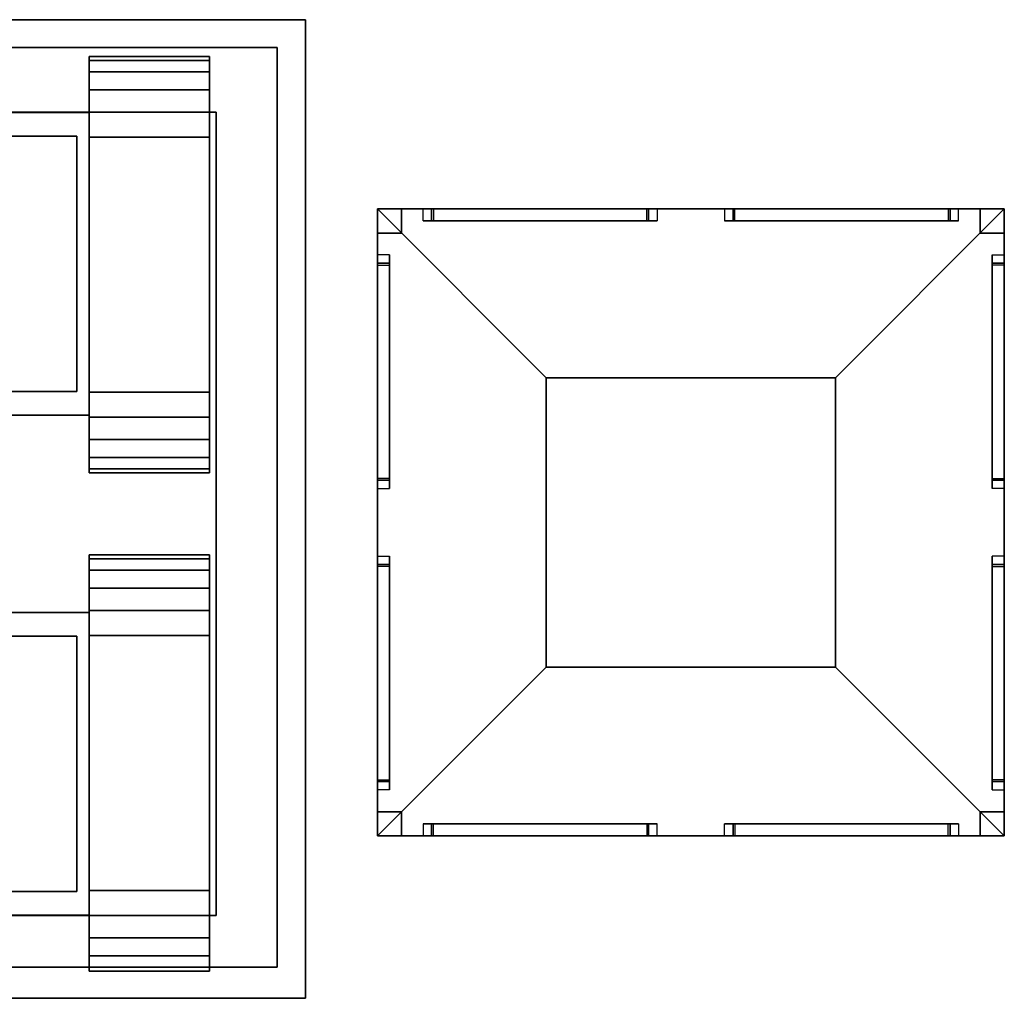
# Model space of a CAD drawing. Extents: x -229 to -43, y -27 to 64.
# Drawn here: x -125 to -43, y -27 to 55 of the extents above; entities that cross this region are included whole.
import ezdxf

# ---------------------------------------------------------------- set-up
doc = ezdxf.new("R2010")
doc.units = 0
doc.layers.get('0').update_dxf_attribs({"linetype": 'CONTINUOUS'})
doc.layers.add('GANTRY', color=7, linetype='CONTINUOUS')
doc.layers.add('VEHICLE', color=251, linetype='CONTINUOUS')

# ---------------------------------------------------------------- blocks, each defined once
blk = doc.blocks.new('TRED')
at = {"layer": 'VEHICLE', "color": 251, "linetype": 'CONTINUOUS'}
for points in [[(-137.757812, 9.919318, -43.579594), (-137.757812, 10.246383, -45.6446), (-127.757812, 10.246383, -45.6446), (-127.757812, 9.919318, -43.579594)], [(-137.757812, 10.246383, -45.6446), (-137.757812, 9.919318, -47.709606), (-127.757812, 9.919318, -47.709606), (-127.757812, 10.246383, -45.6446)], [(-137.757812, 9.919318, -43.579594), (-137.757812, 3.563883, -45.6446), (-137.757812, 10.246383, -45.6446)], [(-137.757812, 10.246383, -45.6446), (-137.757812, 3.563883, -45.6446), (-137.757812, 9.919318, -47.709606)], [(-137.757812, 9.919318, -47.709606), (-137.757812, 8.970139, -49.572475), (-127.757812, 8.970139, -49.572475), (-127.757812, 9.919318, -47.709606)], [(-137.757812, 8.970139, -41.716725), (-137.757812, 9.919318, -43.579594), (-127.757812, 9.919318, -43.579594), (-127.757812, 8.970139, -41.716725)], [(-137.757812, 8.970139, -41.716725), (-137.757812, 3.563883, -45.6446), (-137.757812, 9.919318, -43.579594)], [(-137.757812, 9.919318, -47.709606), (-137.757812, 3.563883, -45.6446), (-137.757812, 8.970139, -49.572475)], [(-127.757812, 10.246383, -45.6446), (-127.757812, 3.563883, -45.6446), (-127.757812, 9.919318, -47.709606)], [(-127.757812, 9.919318, -43.579594), (-127.757812, 3.563883, -45.6446), (-127.757812, 10.246383, -45.6446)], [(-127.757812, 9.919318, -47.709606), (-127.757812, 3.563883, -45.6446), (-127.757812, 8.970139, -49.572475)], [(-127.757812, 8.970139, -41.716725), (-127.757812, 3.563883, -45.6446), (-127.757812, 9.919318, -43.579594)], [(-118.757812, 10.246383, -45.6446), (-118.757812, 3.563883, -45.6446), (-118.757812, 9.919318, -47.709606)], [(-118.757812, 9.919318, -43.579594), (-118.757812, 3.563883, -45.6446), (-118.757812, 10.246383, -45.6446)], [(-118.757812, 10.246383, -45.6446), (-118.757812, 9.919318, -47.709606), (-108.757812, 9.919318, -47.709606), (-108.757812, 10.246383, -45.6446)], [(-118.757812, 9.919318, -43.579594), (-118.757812, 10.246383, -45.6446), (-108.757812, 10.246383, -45.6446), (-108.757812, 9.919318, -43.579594)], [(-118.757812, 9.919318, -47.709606), (-118.757812, 3.563883, -45.6446), (-118.757812, 8.970139, -49.572475)], [(-118.757812, 8.970139, -41.716725), (-118.757812, 3.563883, -45.6446), (-118.757812, 9.919318, -43.579594)], [(-118.757812, 8.970139, -41.716725), (-118.757812, 9.919318, -43.579594), (-108.757812, 9.919318, -43.579594), (-108.757812, 8.970139, -41.716725)], [(-118.757812, 9.919318, -47.709606), (-118.757812, 8.970139, -49.572475), (-108.757812, 8.970139, -49.572475), (-108.757812, 9.919318, -47.709606)], [(-108.757812, 9.919318, -43.579594), (-108.757812, 3.563883, -45.6446), (-108.757812, 10.246383, -45.6446)], [(-108.757812, 10.246383, -45.6446), (-108.757812, 3.563883, -45.6446), (-108.757812, 9.919318, -47.709606)], [(-108.757812, 8.970139, -41.716725), (-108.757812, 3.563883, -45.6446), (-108.757812, 9.919318, -43.579594)], [(-108.757812, 9.919318, -47.709606), (-108.757812, 3.563883, -45.6446), (-108.757812, 8.970139, -49.572475)], [(-137.757812, 7.491758, -40.238344), (-137.757812, 8.970139, -41.716725), (-127.757812, 8.970139, -41.716725), (-127.757812, 7.491758, -40.238344)], [(-137.757812, 8.970139, -49.572475), (-137.757812, 7.491758, -51.050856), (-127.757812, 7.491758, -51.050856), (-127.757812, 8.970139, -49.572475)], [(-137.757812, 7.491758, -40.238344), (-137.757812, 3.563883, -45.6446), (-137.757812, 8.970139, -41.716725)], [(-137.757812, 8.970139, -49.572475), (-137.757812, 3.563883, -45.6446), (-137.757812, 7.491758, -51.050856)], [(-127.757812, 8.970139, -49.572475), (-127.757812, 3.563883, -45.6446), (-127.757812, 7.491758, -51.050856)], [(-127.757812, 7.491758, -40.238344), (-127.757812, 3.563883, -45.6446), (-127.757812, 8.970139, -41.716725)], [(-118.757812, 8.970139, -49.572475), (-118.757812, 3.563883, -45.6446), (-118.757812, 7.491758, -51.050856)], [(-118.757812, 7.491758, -40.238344), (-118.757812, 3.563883, -45.6446), (-118.757812, 8.970139, -41.716725)], [(-118.757812, 8.970139, -49.572475), (-118.757812, 7.491758, -51.050856), (-108.757812, 7.491758, -51.050856), (-108.757812, 8.970139, -49.572475)], [(-118.757812, 7.491758, -40.238344), (-118.757812, 8.970139, -41.716725), (-108.757812, 8.970139, -41.716725), (-108.757812, 7.491758, -40.238344)], [(-108.757812, 7.491758, -40.238344), (-108.757812, 3.563883, -45.6446), (-108.757812, 8.970139, -41.716725)], [(-108.757812, 8.970139, -49.572475), (-108.757812, 3.563883, -45.6446), (-108.757812, 7.491758, -51.050856)], [(-137.757812, 7.491758, -51.050856), (-137.757812, 5.628889, -52.000035), (-127.757812, 5.628889, -52.000035), (-127.757812, 7.491758, -51.050856)], [(-137.757812, 5.628889, -39.289165), (-137.757812, 7.491758, -40.238344), (-127.757812, 7.491758, -40.238344), (-127.757812, 5.628889, -39.289165)], [(-137.757812, 5.628889, -39.289165), (-137.757812, 3.563883, -45.6446), (-137.757812, 7.491758, -40.238344)], [(-137.757812, 7.491758, -51.050856), (-137.757812, 3.563883, -45.6446), (-137.757812, 5.628889, -52.000035)], [(-127.757812, 7.491758, -51.050856), (-127.757812, 3.563883, -45.6446), (-127.757812, 5.628889, -52.000035)], [(-127.757812, 5.628889, -39.289165), (-127.757812, 3.563883, -45.6446), (-127.757812, 7.491758, -40.238344)], [(-118.757812, 7.491758, -51.050856), (-118.757812, 3.563883, -45.6446), (-118.757812, 5.628889, -52.000035)], [(-118.757812, 5.628889, -39.289165), (-118.757812, 3.563883, -45.6446), (-118.757812, 7.491758, -40.238344)], [(-118.757812, 5.628889, -39.289165), (-118.757812, 7.491758, -40.238344), (-108.757812, 7.491758, -40.238344), (-108.757812, 5.628889, -39.289165)], [(-118.757812, 7.491758, -51.050856), (-118.757812, 5.628889, -52.000035), (-108.757812, 5.628889, -52.000035), (-108.757812, 7.491758, -51.050856)], [(-108.757812, 5.628889, -39.289165), (-108.757812, 3.563883, -45.6446), (-108.757812, 7.491758, -40.238344)], [(-108.757812, 7.491758, -51.050856), (-108.757812, 3.563883, -45.6446), (-108.757812, 5.628889, -52.000035)], [(-137.757812, 3.563883, -38.9621), (-137.757812, 5.628889, -39.289165), (-127.757812, 5.628889, -39.289165), (-127.757812, 3.563883, -38.9621)], [(-137.757812, 5.628889, -52.000035), (-137.757812, 3.563883, -52.3271), (-127.757812, 3.563883, -52.3271), (-127.757812, 5.628889, -52.000035)], [(-137.757812, 3.563883, -38.9621), (-137.757812, 3.563883, -45.6446), (-137.757812, 5.628889, -39.289165)], [(-137.757812, 5.628889, -52.000035), (-137.757812, 3.563883, -45.6446), (-137.757812, 3.563883, -52.3271)], [(-127.757816, 5.461242, -42.941637), (-127.757816, 5.461242, -48.347893), (-118.757816, 5.461242, -48.347893), (-118.757816, 5.461242, -42.941637)], [(-127.757816, -19.635929, -48.347893), (-127.757816, 5.461242, -48.347893), (-118.757816, 5.461242, -48.347893), (-118.757816, -19.635929, -48.347893)], [(-127.757812, 5.628889, -52.000035), (-127.757812, 3.563883, -45.6446), (-127.757812, 3.563883, -52.3271)], [(-127.757812, 3.563883, -38.9621), (-127.757812, 3.563883, -45.6446), (-127.757812, 5.628889, -39.289165)], [(-118.757812, 5.628889, -52.000035), (-118.757812, 3.563883, -45.6446), (-118.757812, 3.563883, -52.3271)], [(-118.757812, 3.563883, -38.9621), (-118.757812, 3.563883, -45.6446), (-118.757812, 5.628889, -39.289165)], [(-118.757812, 5.628889, -52.000035), (-118.757812, 3.563883, -52.3271), (-108.757812, 3.563883, -52.3271), (-108.757812, 5.628889, -52.000035)], [(-118.757812, 3.563883, -38.9621), (-118.757812, 5.628889, -39.289165), (-108.757812, 5.628889, -39.289165), (-108.757812, 3.563883, -38.9621)], [(-108.757812, 3.563883, -38.9621), (-108.757812, 3.563883, -45.6446), (-108.757812, 5.628889, -39.289165)], [(-108.757812, 5.628889, -52.000035), (-108.757812, 3.563883, -45.6446), (-108.757812, 3.563883, -52.3271)], [(-137.757812, -17.605413, -38.9621), (-137.757812, -17.605413, -52.3271), (-137.757812, 3.563883, -52.3271), (-137.757812, 3.563883, -38.9621)], [(-127.757812, 3.563883, -52.3271), (-137.757812, 3.563883, -52.3271), (-137.757812, -17.605413, -52.3271), (-127.757812, -17.605413, -52.3271)], [(-127.757812, 3.563883, -38.9621), (-137.757812, 3.563883, -38.9621), (-137.757812, -17.605413, -38.9621), (-127.757812, -17.605413, -38.9621)], [(-127.757812, -17.605413, -38.9621), (-127.757812, -17.605413, -52.3271), (-127.757812, 3.563883, -52.3271), (-127.757812, 3.563883, -38.9621)], [(-119.767816, 3.497305, -35.962065), (-119.767816, 3.497305, -42.941365), (-126.757816, 3.497305, -42.941365), (-126.757816, 3.497305, -35.962065)], [(-126.757816, -17.671991, -35.962065), (-126.757816, -17.671991, -42.941365), (-126.757816, 3.497305, -42.941365), (-126.757816, 3.497305, -35.962065)], [(-119.767816, 3.497305, -35.962065), (-119.767816, 3.497305, -42.941365), (-119.767816, -17.671991, -42.941365), (-119.767816, -17.671991, -35.962065)], [(-108.757812, 3.563883, -38.9621), (-118.757812, 3.563883, -38.9621), (-118.757812, -17.605413, -38.9621), (-108.757812, -17.605413, -38.9621)], [(-108.757812, 3.563883, -52.3271), (-118.757812, 3.563883, -52.3271), (-118.757812, -17.605413, -52.3271), (-108.757812, -17.605413, -52.3271)], [(-118.757812, -17.605413, -38.9621), (-118.757812, -17.605413, -52.3271), (-118.757812, 3.563883, -52.3271), (-118.757812, 3.563883, -38.9621)], [(-108.757812, -17.605413, -38.9621), (-108.757812, -17.605413, -52.3271), (-108.757812, 3.563883, -52.3271), (-108.757812, 3.563883, -38.9621)], [(-137.757812, -19.670419, -52.000035), (-137.757812, -17.605413, -45.6446), (-137.757812, -17.605413, -52.3271)], [(-137.757812, -21.533288, -51.050856), (-137.757812, -17.605413, -45.6446), (-137.757812, -19.670419, -52.000035)], [(-137.757812, -23.011669, -49.572475), (-137.757812, -17.605413, -45.6446), (-137.757812, -21.533288, -51.050856)], [(-137.757812, -23.960849, -47.709606), (-137.757812, -17.605413, -45.6446), (-137.757812, -23.011669, -49.572475)], [(-137.757812, -24.287913, -45.6446), (-137.757812, -17.605413, -45.6446), (-137.757812, -23.960849, -47.709606)], [(-137.757812, -23.960849, -43.579594), (-137.757812, -17.605413, -45.6446), (-137.757812, -24.287913, -45.6446)], [(-137.757812, -23.011669, -41.716725), (-137.757812, -17.605413, -45.6446), (-137.757812, -23.960849, -43.579594)], [(-137.757812, -21.533288, -40.238344), (-137.757812, -17.605413, -45.6446), (-137.757812, -23.011669, -41.716725)], [(-137.757812, -19.670419, -39.289165), (-137.757812, -17.605413, -45.6446), (-137.757812, -21.533288, -40.238344)], [(-137.757812, -17.605413, -38.9621), (-137.757812, -17.605413, -45.6446), (-137.757812, -19.670419, -39.289165)], [(-137.757812, -19.670419, -52.000035), (-137.757812, -17.605413, -52.3271), (-127.757812, -17.605413, -52.3271), (-127.757812, -19.670419, -52.000035)], [(-137.757812, -17.605413, -38.9621), (-137.757812, -19.670419, -39.289165), (-127.757812, -19.670419, -39.289165), (-127.757812, -17.605413, -38.9621)], [(-127.757812, -17.605413, -38.9621), (-127.757812, -17.605413, -45.6446), (-127.757812, -19.670419, -39.289165)], [(-127.757812, -19.670419, -39.289165), (-127.757812, -17.605413, -45.6446), (-127.757812, -21.533288, -40.238344)], [(-127.757812, -21.533288, -40.238344), (-127.757812, -17.605413, -45.6446), (-127.757812, -23.011669, -41.716725)], [(-127.757812, -23.011669, -41.716725), (-127.757812, -17.605413, -45.6446), (-127.757812, -23.960849, -43.579594)], [(-127.757812, -23.960849, -43.579594), (-127.757812, -17.605413, -45.6446), (-127.757812, -24.287913, -45.6446)], [(-127.757812, -24.287913, -45.6446), (-127.757812, -17.605413, -45.6446), (-127.757812, -23.960849, -47.709606)], [(-127.757812, -23.960849, -47.709606), (-127.757812, -17.605413, -45.6446), (-127.757812, -23.011669, -49.572475)], [(-127.757812, -23.011669, -49.572475), (-127.757812, -17.605413, -45.6446), (-127.757812, -21.533288, -51.050856)], [(-127.757812, -21.533288, -51.050856), (-127.757812, -17.605413, -45.6446), (-127.757812, -19.670419, -52.000035)], [(-127.757812, -19.670419, -52.000035), (-127.757812, -17.605413, -45.6446), (-127.757812, -17.605413, -52.3271)], [(-119.767816, -17.671991, -35.962065), (-119.767816, -17.671991, -42.941365), (-126.757816, -17.671991, -42.941365), (-126.757816, -17.671991, -35.962065)], [(-118.757812, -17.605413, -38.9621), (-118.757812, -19.670419, -39.289165), (-108.757812, -19.670419, -39.289165), (-108.757812, -17.605413, -38.9621)], [(-118.757812, -19.670419, -52.000035), (-118.757812, -17.605413, -52.3271), (-108.757812, -17.605413, -52.3271), (-108.757812, -19.670419, -52.000035)], [(-118.757812, -17.605413, -38.9621), (-118.757812, -17.605413, -45.6446), (-118.757812, -19.670419, -39.289165)], [(-118.757812, -19.670419, -39.289165), (-118.757812, -17.605413, -45.6446), (-118.757812, -21.533288, -40.238344)], [(-118.757812, -21.533288, -40.238344), (-118.757812, -17.605413, -45.6446), (-118.757812, -23.011669, -41.716725)], [(-118.757812, -23.011669, -41.716725), (-118.757812, -17.605413, -45.6446), (-118.757812, -23.960849, -43.579594)], [(-118.757812, -23.960849, -43.579594), (-118.757812, -17.605413, -45.6446), (-118.757812, -24.287913, -45.6446)], [(-118.757812, -24.287913, -45.6446), (-118.757812, -17.605413, -45.6446), (-118.757812, -23.960849, -47.709606)], [(-118.757812, -23.960849, -47.709606), (-118.757812, -17.605413, -45.6446), (-118.757812, -23.011669, -49.572475)], [(-118.757812, -23.011669, -49.572475), (-118.757812, -17.605413, -45.6446), (-118.757812, -21.533288, -51.050856)], [(-118.757812, -21.533288, -51.050856), (-118.757812, -17.605413, -45.6446), (-118.757812, -19.670419, -52.000035)], [(-118.757812, -19.670419, -52.000035), (-118.757812, -17.605413, -45.6446), (-118.757812, -17.605413, -52.3271)], [(-108.757812, -19.670419, -52.000035), (-108.757812, -17.605413, -45.6446), (-108.757812, -17.605413, -52.3271)], [(-108.757812, -21.533288, -51.050856), (-108.757812, -17.605413, -45.6446), (-108.757812, -19.670419, -52.000035)], [(-108.757812, -23.011669, -49.572475), (-108.757812, -17.605413, -45.6446), (-108.757812, -21.533288, -51.050856)], [(-108.757812, -23.960849, -47.709606), (-108.757812, -17.605413, -45.6446), (-108.757812, -23.011669, -49.572475)], [(-108.757812, -24.287913, -45.6446), (-108.757812, -17.605413, -45.6446), (-108.757812, -23.960849, -47.709606)], [(-108.757812, -23.960849, -43.579594), (-108.757812, -17.605413, -45.6446), (-108.757812, -24.287913, -45.6446)], [(-108.757812, -23.011669, -41.716725), (-108.757812, -17.605413, -45.6446), (-108.757812, -23.960849, -43.579594)], [(-108.757812, -21.533288, -40.238344), (-108.757812, -17.605413, -45.6446), (-108.757812, -23.011669, -41.716725)], [(-108.757812, -19.670419, -39.289165), (-108.757812, -17.605413, -45.6446), (-108.757812, -21.533288, -40.238344)], [(-108.757812, -17.605413, -38.9621), (-108.757812, -17.605413, -45.6446), (-108.757812, -19.670419, -39.289165)], [(-137.757812, -21.533288, -51.050856), (-137.757812, -19.670419, -52.000035), (-127.757812, -19.670419, -52.000035), (-127.757812, -21.533288, -51.050856)], [(-137.757812, -19.670419, -39.289165), (-137.757812, -21.533288, -40.238344), (-127.757812, -21.533288, -40.238344), (-127.757812, -19.670419, -39.289165)], [(-127.757816, -19.635929, -42.941637), (-127.757816, -19.635929, -48.347893), (-118.757816, -19.635929, -48.347893), (-118.757816, -19.635929, -42.941637)], [(-118.757812, -19.670419, -39.289165), (-118.757812, -21.533288, -40.238344), (-108.757812, -21.533288, -40.238344), (-108.757812, -19.670419, -39.289165)], [(-118.757812, -21.533288, -51.050856), (-118.757812, -19.670419, -52.000035), (-108.757812, -19.670419, -52.000035), (-108.757812, -21.533288, -51.050856)], [(-137.757812, -23.011669, -49.572475), (-137.757812, -21.533288, -51.050856), (-127.757812, -21.533288, -51.050856), (-127.757812, -23.011669, -49.572475)], [(-137.757812, -21.533288, -40.238344), (-137.757812, -23.011669, -41.716725), (-127.757812, -23.011669, -41.716725), (-127.757812, -21.533288, -40.238344)], [(-118.757812, -21.533288, -40.238344), (-118.757812, -23.011669, -41.716725), (-108.757812, -23.011669, -41.716725), (-108.757812, -21.533288, -40.238344)], [(-118.757812, -23.011669, -49.572475), (-118.757812, -21.533288, -51.050856), (-108.757812, -21.533288, -51.050856), (-108.757812, -23.011669, -49.572475)], [(-137.757812, -23.960849, -47.709606), (-137.757812, -23.011669, -49.572475), (-127.757812, -23.011669, -49.572475), (-127.757812, -23.960849, -47.709606)], [(-137.757812, -23.011669, -41.716725), (-137.757812, -23.960849, -43.579594), (-127.757812, -23.960849, -43.579594), (-127.757812, -23.011669, -41.716725)], [(-118.757812, -23.011669, -41.716725), (-118.757812, -23.960849, -43.579594), (-108.757812, -23.960849, -43.579594), (-108.757812, -23.011669, -41.716725)], [(-118.757812, -23.960849, -47.709606), (-118.757812, -23.011669, -49.572475), (-108.757812, -23.011669, -49.572475), (-108.757812, -23.960849, -47.709606)], [(-137.757812, -24.287913, -45.6446), (-137.757812, -23.960849, -47.709606), (-127.757812, -23.960849, -47.709606), (-127.757812, -24.287913, -45.6446)], [(-137.757812, -23.960849, -43.579594), (-137.757812, -24.287913, -45.6446), (-127.757812, -24.287913, -45.6446), (-127.757812, -23.960849, -43.579594)], [(-118.757812, -23.960849, -43.579594), (-118.757812, -24.287913, -45.6446), (-108.757812, -24.287913, -45.6446), (-108.757812, -23.960849, -43.579594)], [(-118.757812, -24.287913, -45.6446), (-118.757812, -23.960849, -47.709606), (-108.757812, -23.960849, -47.709606), (-108.757812, -24.287913, -45.6446)]]:
    blk.add_3dface(points, dxfattribs=at)
blk = doc.blocks.new('VEHICLE')
at = {"layer": 'VEHICLE', "color": 253, "linetype": 'CONTINUOUS'}
for points in [[(-228.992622, 54.637131, -15.5), (-228.992622, -26.542682, -15.5), (-100.796601, -26.542682, -15.5), (-100.796601, 54.637131, -15.5)], [(-228.992622, 54.637131, -18), (-228.992622, -26.542682, -18), (-100.796601, -26.542682, -18), (-100.796601, 54.637131, -18)], [(-228.992622, -26.542682, -15.5), (-228.992622, -26.542682, -18), (-228.992622, 54.637131, -18), (-228.992622, 54.637131, -15.5)], [(-228.992622, 54.637131, -15.5), (-228.992622, 54.637131, -18), (-100.796601, 54.637131, -18), (-100.796601, 54.637131, -15.5)], [(-228.992622, 54.637131), (-228.992622, 54.637131, -2.5), (-100.796601, 54.637131, -2.5), (-100.796601, 54.637131)], [(-228.992622, -26.542682), (-228.992622, -26.542682, -2.5), (-228.992622, 54.637131, -2.5), (-228.992622, 54.637131)], [(-228.992622, 54.637131, -2.5), (-228.992622, -26.542682, -2.5), (-100.796601, -26.542682, -2.5), (-100.796601, 54.637131, -2.5)], [(-228.992622, 54.637131), (-228.992622, -26.542682), (-100.796601, -26.542682), (-100.796601, 54.637131)], [(-100.796601, 54.637131, -15.5), (-100.796601, 54.637131, -18), (-100.796601, -26.542682, -18), (-100.796601, -26.542682, -15.5)], [(-100.796601, 54.637131), (-100.796601, 54.637131, -2.5), (-100.796601, -26.542682, -2.5), (-100.796601, -26.542682)], [(-226.312184, -23.958623, -15.5), (-226.312184, -23.958623, -2.5), (-226.312184, 52.316985, -2.5), (-226.312184, 52.316985, -15.5)], [(-103.140956, 52.316985, -2.5), (-103.140956, 52.316985, -15.5), (-226.312184, 52.316985, -15.5), (-226.312184, 52.316985, -2.5)], [(-103.140956, 52.316985, -18), (-226.312184, 52.316985, -18), (-226.312184, 52.316985, -30), (-103.140956, 52.316985, -30)], [(-226.312184, 52.316985, -18), (-226.312184, 52.316985, -30), (-226.312184, -23.958623, -30), (-226.312184, -23.958623, -18)], [(-226.312184, 52.316985, -2.5), (-226.312184, -23.958623, -2.5), (-103.140956, -23.958623, -2.5), (-103.140956, 52.316985, -2.5)], [(-226.312184, 52.316985, -15.5), (-226.312184, -23.958623, -15.5), (-103.140956, -23.958623, -15.5), (-103.140956, 52.316985, -15.5)], [(-226.312184, 52.316985, -30), (-226.312184, -23.958623, -30), (-103.140956, -23.958623, -30), (-103.140956, 52.316985, -30)], [(-226.312184, 52.316985, -18), (-226.312184, -23.958623, -18), (-103.140956, -23.958623, -18), (-103.140956, 52.316985, -18)], [(-103.140956, 52.316985, -2.5), (-103.140956, 52.316985, -15.5), (-103.140956, -23.958623, -15.5), (-103.140956, -23.958623, -2.5)], [(-103.140956, -23.958623, -18), (-103.140956, 52.316985, -18), (-103.140956, 52.316985, -30), (-103.140956, -23.958623, -30)], [(-221.668254, 46.89686, -30), (-221.668254, -19.736997, -30), (-188.562379, -19.736997, -30), (-188.562379, 46.89686, -30)], [(-141.31075, 46.963438, -30.000035), (-141.31075, -19.670419, -30.000035), (-108.204875, -19.670419, -30.000035), (-108.204875, 46.963438, -30.000035)], [(-226.312184, -23.958623, -15.5), (-226.312184, -23.958623, -2.5), (-103.140956, -23.958623, -2.5), (-103.140956, -23.958623, -15.5)], [(-226.312184, -23.958623, -18), (-226.312184, -23.958623, -30), (-103.140956, -23.958623, -30), (-103.140956, -23.958623, -18)], [(-100.796601, -26.542682, -15.5), (-100.796601, -26.542682, -18), (-228.992622, -26.542682, -18), (-228.992622, -26.542682, -15.5)], [(-100.796601, -26.542682), (-100.796601, -26.542682, -2.5), (-228.992622, -26.542682, -2.5), (-228.992622, -26.542682)]]:
    blk.add_3dface(points, dxfattribs=at)
at = {"layer": 'VEHICLE', "color": 251, "linetype": 'CONTINUOUS'}
for points in [[(-188.562379, 46.89686, -30), (-188.562379, 46.89686, -35.9621), (-221.668254, 46.89686, -35.9621), (-221.668254, 46.89686, -30)], [(-221.668254, 46.89686, -35.9621), (-221.668254, -19.736997, -35.9621), (-188.562379, -19.736997, -35.9621), (-188.562379, 46.89686, -35.9621)], [(-188.562379, 46.89686, -35.9621), (-181.496499, 46.89686, -41), (-148.292724, 46.89686, -41), (-141.31075, 46.963438, -35.962135)], [(-188.562379, 46.89686, -30), (-188.562379, 46.89686, -35.9621), (-141.31075, 46.963438, -35.962135), (-141.31075, 46.963438, -30.000035)], [(-188.562379, 46.89686, -35.9621), (-181.496499, 46.89686, -41), (-181.496499, -19.736997, -41), (-188.562379, -19.736997, -35.9621)], [(-188.562379, -19.736997, -30), (-188.562379, -19.736997, -35.9621), (-188.562379, 46.89686, -35.9621), (-188.562379, 46.89686, -30)], [(-181.496499, 46.89686, -41), (-181.496499, -19.736997, -41), (-148.292724, -19.736997, -41), (-148.292724, 46.89686, -41)], [(-141.31075, 46.963438, -35.962135), (-148.292724, 46.89686, -41), (-148.292724, -19.736997, -41), (-141.31075, -19.670419, -35.962135)], [(-141.31075, 46.963438, -30.000035), (-141.31075, 46.963438, -35.962135), (-141.31075, -19.670419, -35.962135), (-141.31075, -19.670419, -30.000035)], [(-141.31075, 46.963438, -35.962135), (-141.31075, -19.670419, -35.962135), (-108.204875, -19.670419, -35.962135), (-108.204875, 46.963438, -35.962135)], [(-108.204875, 46.963438, -30.000035), (-108.204875, 46.963438, -35.962135), (-141.31075, 46.963438, -35.962135), (-141.31075, 46.963438, -30.000035)], [(-108.204875, -19.670419, -30.000035), (-108.204875, -19.670419, -35.962135), (-108.204875, 46.963438, -35.962135), (-108.204875, 46.963438, -30.000035)], [(-221.668254, -19.736997, -30), (-221.668254, -19.736997, -35.9621), (-188.562379, -19.736997, -35.9621), (-188.562379, -19.736997, -30)], [(-188.562379, -19.736997, -35.9621), (-181.496499, -19.736997, -41), (-148.292724, -19.736997, -41), (-141.31075, -19.670419, -35.962135)], [(-188.562379, -19.736997, -30), (-188.562379, -19.736997, -35.9621), (-141.31075, -19.670419, -35.962135), (-141.31075, -19.670419, -30.000035)], [(-141.31075, -19.670419, -30.000035), (-141.31075, -19.670419, -35.962135), (-108.204875, -19.670419, -35.962135), (-108.204875, -19.670419, -30.000035)]]:
    blk.add_3dface(points, dxfattribs=at)
at = {"rotation": 180}
blk.add_blockref('TRED', (-329.789223, 27.293019), dxfattribs=at)
at = {"xscale": -1, "rotation": 180}
blk.add_blockref('TRED', (0, 27.293019), dxfattribs=at)
at = {"xscale": -1}
blk.add_blockref('TRED', (-329.789223, 0), dxfattribs=at)
blk.add_blockref('TRED', (0, 0))
blk = doc.blocks.new('STRUT')
at = {"layer": 'GANTRY', "color": 14, "linetype": 'CONTINUOUS'}
for points in [[(-42.83909, 10.13783, -2.4), (-43.83909, 10.13783, -2.4), (-43.83909, -8.56217, -20), (-42.83909, -8.56217, -20)], [(-43.83909, -9.26217, -21.6), (-43.83909, -8.56217, -20), (-43.83909, 10.13783, -2.4), (-43.83909, 9.43783, -4)], [(-42.83909, -9.26217, -21.6), (-42.83909, -8.56217, -20), (-42.83909, 10.13783, -2.4), (-42.83909, 9.43783, -4)], [(-43.83909, -9.26217, -21.6), (-42.83909, -9.26217, -21.6), (-42.83909, 9.43783, -4), (-43.83909, 9.43783, -4)], [(-42.83909, -11.06217, -22), (-42.83909, -8.06217, -22), (-42.83909, -8.06217, -20), (-42.83909, -11.06217, -20)], [(-44.83909, -13.06217, -22), (-44.83909, -11.06217, -22), (-44.83909, -11.06217), (-44.83909, -13.06217)], [(-44.83909, -11.06217), (-42.83909, -11.06217), (-42.83909, -11.06217, -22), (-44.83909, -11.06217, -22)], [(-42.83909, -11.06217, -22), (-42.83909, -13.06217, -22), (-42.83909, -13.06217), (-42.83909, -11.06217)], [(-66.03909, -13.06217, -2.4), (-66.03909, -12.06217, -2.4), (-47.33909, -12.06217, -20), (-47.33909, -13.06217, -20)], [(-46.63909, -12.06217, -21.6), (-47.33909, -12.06217, -20), (-66.03909, -12.06217, -2.4), (-65.33909, -12.06217, -4)], [(-46.63909, -12.06217, -21.6), (-46.63909, -13.06217, -21.6), (-65.33909, -13.06217, -4), (-65.33909, -12.06217, -4)], [(-42.83909, -13.06217), (-42.83909, -13.06217, -2), (-94.83909, -13.06217, -2), (-94.83909, -13.06217)], [(-64.83909, -13.06217, -2), (-64.83909, -13.06217, -4), (-72.83909, -13.06217, -4), (-72.83909, -13.06217, -2)], [(-46.63909, -13.06217, -21.6), (-47.33909, -13.06217, -20), (-66.03909, -13.06217, -2.4), (-65.33909, -13.06217, -4)], [(-47.83909, -13.06217, -22), (-44.83909, -13.06217, -22), (-44.83909, -13.06217, -20), (-47.83909, -13.06217, -20)], [(-44.83909, -13.06217), (-44.83909, -13.06217, -22), (-42.83909, -13.06217, -22), (-42.83909, -13.06217)]]:
    blk.add_3dface(points, dxfattribs=at)
at = {"layer": 'GANTRY', "color": 15, "linetype": 'CONTINUOUS'}
blk.add_3dface([(-94.83909, -13.06217), (-80.83909, 0.93783), (-56.83909, 0.93783), (-42.83909, -13.06217)], dxfattribs=at)
at = {"layer": 'GANTRY', "color": 34, "linetype": 'CONTINUOUS'}
blk.add_3dface([(-80.83909, 0.93783), (-56.83909, 0.93783), (-56.83909, 0.93783, -22), (-80.83909, 0.93783, -22)], dxfattribs=at)
blk = doc.blocks.new('SECTION')
for p, rotation in [((-137.67818, 25.87566), 180), ((-81.77692, -55.90126), 270), ((-55.90126, 81.77692), 90)]:
    blk.add_blockref('STRUT', p, dxfattribs=dict(rotation=rotation))
blk.add_blockref('STRUT', (0, 0))
blk = doc.blocks.new('GANTRY')
at = {"layer": 'GANTRY', "color": 14, "linetype": 'CONTINUOUS'}
for p, q in [((-90.33909, 38.93783, -50), (-73.33909, 38.93783, -26)), ((-89.33909, 38.93783, -50), (-72.33909, 38.93783, -26)), ((-48.33909, 38.93783, -50), (-65.33909, 38.93783, -26)), ((-65.18909, 38.93783, -24.8), (-64.33909, 38.93783, -26)), ((-47.33909, 38.93783, -50), (-64.33909, 38.93783, -26)), ((-48.33909, 38.93783, -50), (-47.48909, 38.93783, -51.2)), ((-89.33909, 37.93783, -50), (-72.33909, 37.93783, -26)), ((-48.33909, 37.93783, -50), (-65.33909, 37.93783, -26)), ((-94.83909, 34.43783, -50), (-94.83909, 17.43783, -26)), ((-42.83909, 34.43783, -50), (-42.83909, 17.43783, -26)), ((-94.83909, 33.43783, -50), (-94.83909, 16.43783, -26)), ((-93.83909, 33.43783, -50), (-93.83909, 16.43783, -26)), ((-43.83909, 33.43783, -50), (-43.83909, 16.43783, -26)), ((-42.83909, 33.43783, -50), (-42.83909, 16.43783, -26)), ((-94.83909, -7.56217, -50), (-94.83909, 9.43783, -26)), ((-93.83909, -7.56217, -50), (-93.83909, 9.43783, -26)), ((-43.83909, -7.56217, -50), (-43.83909, 9.43783, -26)), ((-42.83909, -7.56217, -50), (-42.83909, 9.43783, -26)), ((-94.83909, -8.56217, -50), (-94.83909, 8.43783, -26)), ((-42.83909, -8.56217, -50), (-42.83909, 8.43783, -26)), ((-89.33909, -12.06217, -50), (-72.33909, -12.06217, -26)), ((-48.33909, -12.06217, -50), (-65.33909, -12.06217, -26)), ((-90.33909, -13.06217, -50), (-73.33909, -13.06217, -26)), ((-89.33909, -13.06217, -50), (-72.33909, -13.06217, -26)), ((-48.33909, -13.06217, -50), (-65.33909, -13.06217, -26)), ((-47.33909, -13.06217, -50), (-64.33909, -13.06217, -26))]:
    blk.add_line(p, q, dxfattribs=at)
for points in [[(-42.83909, 38.93783, -22), (-42.83909, 38.93783, -24), (-94.83909, 38.93783, -24), (-94.83909, 38.93783, -22)], [(-94.83909, 38.93783, -24), (-94.83909, 38.93783, -22), (-94.83909, -13.06217, -22), (-94.83909, -13.06217, -24)], [(-92.83909, 38.93783, -22), (-94.83909, 38.93783, -22), (-94.83909, 38.93783, -52), (-92.83909, 38.93783, -52)], [(-94.83909, 38.93783, -52), (-94.83909, 36.93783, -52), (-94.83909, 36.93783, -22), (-94.83909, 38.93783, -22)], [(-92.83909, 38.93783, -52), (-92.83909, 36.93783, -52), (-92.83909, 36.93783, -22), (-92.83909, 38.93783, -22)], [(-89.83909, 38.93783, -52), (-92.83909, 38.93783, -52), (-92.83909, 38.93783, -50), (-89.83909, 38.93783, -50)], [(-72.48909, 37.93783, -24.8), (-72.48909, 38.93783, -24.8), (-90.33909, 38.93783, -50), (-90.33909, 37.93783, -50)], [(-72.48909, 38.93783, -24.8), (-72.33909, 38.93783, -26), (-90.18909, 38.93783, -51.2), (-90.33909, 38.93783, -50)], [(-72.33909, 37.93783, -26), (-72.33909, 38.93783, -26), (-90.18909, 38.93783, -51.2), (-90.18909, 37.93783, -51.2)], [(-72.83909, 38.93783, -24), (-72.83909, 38.93783, -26), (-64.83909, 38.93783, -26), (-64.83909, 38.93783, -24)], [(-65.18909, 38.93783, -24.8), (-65.33909, 38.93783, -26), (-47.48909, 38.93783, -51.2), (-47.33909, 38.93783, -50)], [(-65.33909, 37.93783, -26), (-65.33909, 38.93783, -26), (-47.48909, 38.93783, -51.2), (-47.48909, 37.93783, -51.2)], [(-65.18909, 37.93783, -24.8), (-65.18909, 38.93783, -24.8), (-47.33909, 38.93783, -50), (-47.33909, 37.93783, -50)], [(-44.83909, 38.93783, -52), (-47.83909, 38.93783, -52), (-47.83909, 38.93783, -50), (-44.83909, 38.93783, -50)], [(-44.83909, 38.93783, -52), (-44.83909, 36.93783, -52), (-44.83909, 36.93783, -22), (-44.83909, 38.93783, -22)], [(-42.83909, 38.93783, -22), (-44.83909, 38.93783, -22), (-44.83909, 38.93783, -52), (-42.83909, 38.93783, -52)], [(-42.83909, 38.93783, -24), (-42.83909, 38.93783, -22), (-42.83909, -13.06217, -22), (-42.83909, -13.06217, -24)], [(-42.83909, 38.93783, -52), (-42.83909, 36.93783, -52), (-42.83909, 36.93783, -22), (-42.83909, 38.93783, -22)], [(-72.48909, 37.93783, -24.8), (-72.33909, 37.93783, -26), (-90.18909, 37.93783, -51.2), (-90.33909, 37.93783, -50)], [(-65.18909, 37.93783, -24.8), (-65.33909, 37.93783, -26), (-47.48909, 37.93783, -51.2), (-47.33909, 37.93783, -50)], [(-92.83909, 36.93783, -22), (-94.83909, 36.93783, -22), (-94.83909, 36.93783, -52), (-92.83909, 36.93783, -52)], [(-94.83909, 36.93783, -52), (-94.83909, 33.93783, -52), (-94.83909, 33.93783, -50), (-94.83909, 36.93783, -50)], [(-42.83909, 36.93783, -22), (-44.83909, 36.93783, -22), (-44.83909, 36.93783, -52), (-42.83909, 36.93783, -52)], [(-42.83909, 33.93783, -52), (-42.83909, 36.93783, -52), (-42.83909, 36.93783, -50), (-42.83909, 33.93783, -50)], [(-93.83909, 16.58783, -24.8), (-94.83909, 16.58783, -24.8), (-94.83909, 34.43783, -50), (-93.83909, 34.43783, -50)], [(-94.83909, 16.58783, -24.8), (-94.83909, 16.43783, -26), (-94.83909, 34.28783, -51.2), (-94.83909, 34.43783, -50)], [(-93.83909, 16.58783, -24.8), (-93.83909, 16.43783, -26), (-93.83909, 34.28783, -51.2), (-93.83909, 34.43783, -50)], [(-43.83909, 16.58783, -24.8), (-43.83909, 16.43783, -26), (-43.83909, 34.28783, -51.2), (-43.83909, 34.43783, -50)], [(-43.83909, 16.58783, -24.8), (-42.83909, 16.58783, -24.8), (-42.83909, 34.43783, -50), (-43.83909, 34.43783, -50)], [(-42.83909, 16.58783, -24.8), (-42.83909, 16.43783, -26), (-42.83909, 34.28783, -51.2), (-42.83909, 34.43783, -50)], [(-93.83909, 16.43783, -26), (-94.83909, 16.43783, -26), (-94.83909, 34.28783, -51.2), (-93.83909, 34.28783, -51.2)], [(-43.83909, 16.43783, -26), (-42.83909, 16.43783, -26), (-42.83909, 34.28783, -51.2), (-43.83909, 34.28783, -51.2)], [(-94.83909, 8.93783, -24), (-94.83909, 8.93783, -26), (-94.83909, 16.93783, -26), (-94.83909, 16.93783, -24)], [(-42.83909, 16.93783, -24), (-42.83909, 16.93783, -26), (-42.83909, 8.93783, -26), (-42.83909, 8.93783, -24)], [(-94.83909, 9.28783, -24.8), (-94.83909, 9.43783, -26), (-94.83909, -8.41217, -51.2), (-94.83909, -8.56217, -50)], [(-93.83909, 9.43783, -26), (-94.83909, 9.43783, -26), (-94.83909, -8.41217, -51.2), (-93.83909, -8.41217, -51.2)], [(-93.83909, 9.28783, -24.8), (-94.83909, 9.28783, -24.8), (-94.83909, -8.56217, -50), (-93.83909, -8.56217, -50)], [(-93.83909, 9.28783, -24.8), (-93.83909, 9.43783, -26), (-93.83909, -8.41217, -51.2), (-93.83909, -8.56217, -50)], [(-43.83909, 9.43783, -26), (-42.83909, 9.43783, -26), (-42.83909, -8.41217, -51.2), (-43.83909, -8.41217, -51.2)], [(-43.83909, 9.28783, -24.8), (-43.83909, 9.43783, -26), (-43.83909, -8.41217, -51.2), (-43.83909, -8.56217, -50)], [(-43.83909, 9.28783, -24.8), (-42.83909, 9.28783, -24.8), (-42.83909, -8.56217, -50), (-43.83909, -8.56217, -50)], [(-42.83909, 9.28783, -24.8), (-42.83909, 9.43783, -26), (-42.83909, -8.41217, -51.2), (-42.83909, -8.56217, -50)], [(-94.83909, -8.06217, -52), (-94.83909, -11.06217, -52), (-94.83909, -11.06217, -50), (-94.83909, -8.06217, -50)], [(-42.83909, -11.06217, -52), (-42.83909, -8.06217, -52), (-42.83909, -8.06217, -50), (-42.83909, -11.06217, -50)], [(-94.83909, -11.06217, -52), (-94.83909, -13.06217, -52), (-94.83909, -13.06217, -22), (-94.83909, -11.06217, -22)], [(-92.83909, -11.06217, -22), (-94.83909, -11.06217, -22), (-94.83909, -11.06217, -52), (-92.83909, -11.06217, -52)], [(-92.83909, -11.06217, -52), (-92.83909, -13.06217, -52), (-92.83909, -13.06217, -22), (-92.83909, -11.06217, -22)], [(-42.83909, -11.06217, -22), (-44.83909, -11.06217, -22), (-44.83909, -11.06217, -52), (-42.83909, -11.06217, -52)], [(-44.83909, -11.06217, -52), (-44.83909, -13.06217, -52), (-44.83909, -13.06217, -22), (-44.83909, -11.06217, -22)], [(-42.83909, -11.06217, -52), (-42.83909, -13.06217, -52), (-42.83909, -13.06217, -22), (-42.83909, -11.06217, -22)], [(-72.48909, -12.06217, -24.8), (-72.48909, -13.06217, -24.8), (-90.33909, -13.06217, -50), (-90.33909, -12.06217, -50)], [(-72.48909, -12.06217, -24.8), (-72.33909, -12.06217, -26), (-90.18909, -12.06217, -51.2), (-90.33909, -12.06217, -50)], [(-72.33909, -12.06217, -26), (-72.33909, -13.06217, -26), (-90.18909, -13.06217, -51.2), (-90.18909, -12.06217, -51.2)], [(-65.18909, -12.06217, -24.8), (-65.33909, -12.06217, -26), (-47.48909, -12.06217, -51.2), (-47.33909, -12.06217, -50)], [(-65.33909, -12.06217, -26), (-65.33909, -13.06217, -26), (-47.48909, -13.06217, -51.2), (-47.48909, -12.06217, -51.2)], [(-65.18909, -12.06217, -24.8), (-65.18909, -13.06217, -24.8), (-47.33909, -13.06217, -50), (-47.33909, -12.06217, -50)], [(-42.83909, -13.06217, -22), (-42.83909, -13.06217, -24), (-94.83909, -13.06217, -24), (-94.83909, -13.06217, -22)], [(-92.83909, -13.06217, -22), (-94.83909, -13.06217, -22), (-94.83909, -13.06217, -52), (-92.83909, -13.06217, -52)], [(-92.83909, -13.06217, -52), (-89.83909, -13.06217, -52), (-89.83909, -13.06217, -50), (-92.83909, -13.06217, -50)], [(-72.48909, -13.06217, -24.8), (-72.33909, -13.06217, -26), (-90.18909, -13.06217, -51.2), (-90.33909, -13.06217, -50)], [(-64.83909, -13.06217, -24), (-64.83909, -13.06217, -26), (-72.83909, -13.06217, -26), (-72.83909, -13.06217, -24)], [(-65.18909, -13.06217, -24.8), (-65.33909, -13.06217, -26), (-47.48909, -13.06217, -51.2), (-47.33909, -13.06217, -50)], [(-47.83909, -13.06217, -52), (-44.83909, -13.06217, -52), (-44.83909, -13.06217, -50), (-47.83909, -13.06217, -50)], [(-42.83909, -13.06217, -22), (-44.83909, -13.06217, -22), (-44.83909, -13.06217, -52), (-42.83909, -13.06217, -52)]]:
    blk.add_3dface(points, dxfattribs=at)
at = {"layer": 'GANTRY', "color": 34, "linetype": 'CONTINUOUS'}
for points in [[(-80.83909, 24.93783, -22), (-80.83909, 24.93783, -52), (-80.83909, 0.93783, -52), (-80.83909, 0.93783, -22)], [(-56.83909, 24.93783, -22), (-80.83909, 24.93783, -22), (-80.83909, 24.93783, -52), (-56.83909, 24.93783, -52)], [(-56.83909, 24.93783, -22), (-56.83909, 24.93783, -52), (-56.83909, 0.93783, -52), (-56.83909, 0.93783, -22)], [(-56.83909, 0.93783, -22), (-80.83909, 0.93783, -22), (-80.83909, 0.93783, -52), (-56.83909, 0.93783, -52)]]:
    blk.add_3dface(points, dxfattribs=at)
for p in [(0, 0), (0, 0, 22), (0, 0, 44), (0, 0, 66), (0, 0, 88), (0, 0, 110), (0, 0, 132), (0, 0, 154), (0, 0, 176), (0, 0, 198), (0, 0, 220), (0, 0, 242)]:
    blk.add_blockref('SECTION', p)

msp = doc.modelspace()

# ---------------------------------------------------------------- block references
for name in ['VEHICLE', 'GANTRY']:
    msp.add_blockref(name, (0, 0))

doc.saveas('drawing.dxf')
